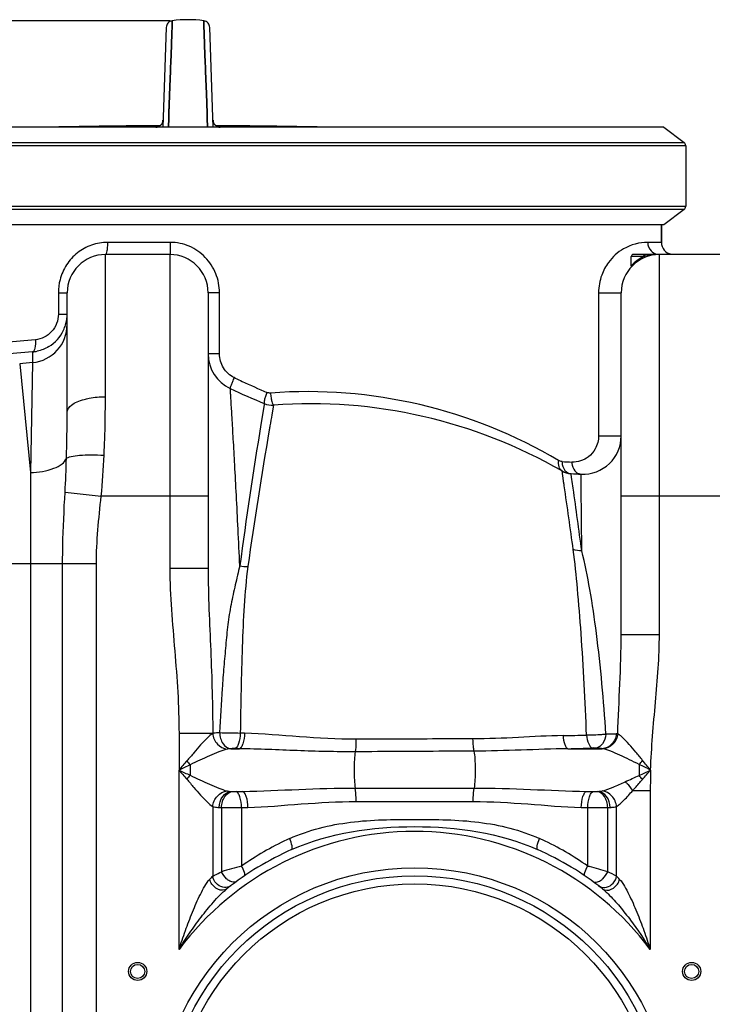
# Model space of a CAD drawing. Units: millimetres. Extents: x -2166 to 3296, y -547 to 3137.
# Drawn here: x -1199 to -855, y 2471 to 2960 of the extents above; entities that cross this region are included whole.
import ezdxf

# ---------------------------------------------------------------- set-up
doc = ezdxf.new("R2010")
doc.units = ezdxf.units.MM
doc.header["$LTSCALE"] = 46.255
doc.header["$PDMODE"] = 3
doc.header["$PDSIZE"] = 0.3125
doc.layers.get('0').update_dxf_attribs({"linetype": 'CONTINUOUS'})
doc.layers.get('Defpoints').update_dxf_attribs({"linetype": 'CONTINUOUS'})
doc.layers.add('02___PRT_ALL_AXES', color=7, linetype='CONTINUOUS')
doc.layers.add('RUNDUNGEN', color=7, linetype='CONTINUOUS')
doc.layers.add('AM_5', color=3, linetype='CONTINUOUS', lineweight=25)
doc.styles.get("Standard").update_dxf_attribs({"font": 'txt', "width": 0.7})
doc.dimstyles.new('AM_DIN$0', dxfattribs={"dimtxt": 3.5, "dimasz": 2.5, "dimexe": 1, "dimexo": 1, "dimgap": 1.5, "dimtad": 1, "dimdsep": 46, "dimtxsty": 'STANDARD', "dimcen": 0, "dimclrd": 256, "dimclre": 256, "dimclrt": 2, "dimadec": 0, "dimazin": 2, "dimtp": 0.1, "dimtm": 0.1, "dimtfac": 0.71, "dimtdec": 3, "dimtmove": 0, "dimatfit": 3, "dimfxl": 1, "dimlwd": -1, "dimlwe": -1, "dimarcsym": 0})

# ---------------------------------------------------------------- blocks, each defined once
blk = doc.blocks.new('*D5')
at = {"layer": 'AM_5', "ltscale": 10, "transparency": 16777216}
for p, q in [((-1124.08, 2959.89), (-2111.56, 2959.89)), ((-2110.56, 1310.83), (-2110.56, 2929.89)), ((-1388.29, 1280.83), (-2111.56, 1280.83))]:
    blk.add_line(p, q, dxfattribs=at)
for points in [[(-2115.56, 2929.89), (-2105.56, 2929.89), (-2110.56, 2959.89)], [(-2115.56, 1310.83), (-2105.56, 1310.83), (-2110.56, 1280.83)]]:
    blk.add_solid(points, dxfattribs=at)
at = {"layer": 'Defpoints', "color": 0, "ltscale": 10, "transparency": 16777216}
for p in [(-2110.56, 2959.89), (-1123.08, 2959.89), (-1387.29, 1280.83)]:
    blk.add_point(p, dxfattribs=at)
at = {"layer": 'AM_5', "color": 2, "ltscale": 10, "transparency": 16777216, "insert": (-2143.06, 2027.15), "char_height": 35, "attachment_point": 5, "rotation": 90}
blk.add_mtext('1700', dxfattribs=at)

msp = doc.modelspace()

# ---------------------------------------------------------------- linework, layer by layer
at = {"color": 7, "linetype": 'Continuous'}
for p, q in [((-1123.168, 2957.613), (-1123.084, 2959.891)), ((-1123.084, 2959.891), (-1123.167, 2957.619)), ((-1107.418, 2957.927), (-1107.49, 2959.891)), ((-1107.49, 2959.891), (-1107.418, 2957.927)), ((-1126.111, 2956.543), (-1127.842, 2906.973)), ((-1123.712, 2942.787), (-1123.316, 2953.558)), ((-1123.316, 2953.555), (-1123.712, 2942.786)), ((-1123.316, 2953.558), (-1123.184, 2957.164)), ((-1123.184, 2957.161), (-1123.316, 2953.555)), ((-1123.167, 2957.619), (-1123.184, 2957.161)), ((-1123.184, 2957.164), (-1123.168, 2957.613)), ((-1107.399, 2957.404), (-1107.418, 2957.927)), ((-1107.418, 2957.927), (-1107.399, 2957.405)), ((-1107.399, 2957.405), (-1107.258, 2953.56)), ((-1107.258, 2953.559), (-1107.399, 2957.404)), ((-1107.258, 2953.56), (-1106.862, 2942.788)), ((-1106.863, 2942.788), (-1107.258, 2953.559)), ((-1102.732, 2906.973), (-1104.463, 2956.543)), ((-1123.867, 2938.563), (-1123.856, 2938.861)), ((-1123.856, 2938.852), (-1123.867, 2938.555)), ((-1123.856, 2938.861), (-1123.849, 2939.05)), ((-1123.85, 2939.026), (-1123.856, 2938.852)), ((-1123.822, 2939.793), (-1123.85, 2939.026)), ((-1123.849, 2939.05), (-1123.845, 2939.154)), ((-1123.845, 2939.154), (-1123.822, 2939.784)), ((-1123.822, 2939.784), (-1123.715, 2942.707)), ((-1123.715, 2942.707), (-1123.822, 2939.793)), ((-1123.715, 2942.707), (-1123.712, 2942.787)), ((-1123.712, 2942.786), (-1123.715, 2942.707)), ((-1106.86, 2942.708), (-1106.863, 2942.788)), ((-1106.862, 2942.788), (-1106.86, 2942.708)), ((-1106.752, 2939.779), (-1106.86, 2942.708)), ((-1106.86, 2942.708), (-1106.752, 2939.781)), ((-1106.752, 2939.781), (-1106.731, 2939.204)), ((-1106.732, 2939.227), (-1106.752, 2939.779)), ((-1106.725, 2939.055), (-1106.732, 2939.227)), ((-1106.731, 2939.204), (-1106.725, 2939.054)), ((-1106.708, 2938.567), (-1106.725, 2939.055)), ((-1106.725, 2939.054), (-1106.708, 2938.566)), ((-1124.001, 2934.9), (-1124.283, 2927.239)), ((-1124.282, 2927.24), (-1124.001, 2934.899)), ((-1124.001, 2934.899), (-1123.92, 2937.106)), ((-1123.92, 2937.101), (-1124.001, 2934.9)), ((-1123.92, 2937.106), (-1123.898, 2937.699)), ((-1123.899, 2937.693), (-1123.92, 2937.101)), ((-1123.874, 2938.375), (-1123.899, 2937.693)), ((-1123.898, 2937.699), (-1123.873, 2938.383)), ((-1123.867, 2938.555), (-1123.874, 2938.375)), ((-1123.873, 2938.383), (-1123.867, 2938.563)), ((-1106.701, 2938.387), (-1106.708, 2938.567)), ((-1106.708, 2938.566), (-1106.701, 2938.386)), ((-1106.676, 2937.704), (-1106.701, 2938.387)), ((-1106.701, 2938.386), (-1106.676, 2937.703)), ((-1106.654, 2937.109), (-1106.676, 2937.704)), ((-1106.676, 2937.703), (-1106.654, 2937.108)), ((-1106.573, 2934.901), (-1106.654, 2937.109)), ((-1106.654, 2937.108), (-1106.573, 2934.901)), ((-1106.292, 2927.242), (-1106.573, 2934.901)), ((-1106.573, 2934.901), (-1106.292, 2927.24)), ((-1124.283, 2927.239), (-1124.772, 2913.892)), ((-1124.771, 2913.937), (-1124.282, 2927.24)), ((-1106.165, 2923.789), (-1106.292, 2927.242)), ((-1106.292, 2927.24), (-1106.165, 2923.788)), ((-1105.805, 2913.959), (-1106.165, 2923.789)), ((-1106.165, 2923.788), (-1105.804, 2913.961)), ((-1125.013, 2907.348), (-1124.874, 2911.136)), ((-1124.873, 2911.134), (-1125.012, 2907.347)), ((-1124.874, 2911.136), (-1124.784, 2913.584)), ((-1124.783, 2913.581), (-1124.873, 2911.134)), ((-1124.784, 2913.584), (-1124.771, 2913.937)), ((-1124.772, 2913.892), (-1124.783, 2913.581)), ((-1105.791, 2913.584), (-1105.805, 2913.959)), ((-1105.804, 2913.961), (-1105.791, 2913.585)), ((-1105.791, 2913.585), (-1105.701, 2911.137)), ((-1105.701, 2911.136), (-1105.791, 2913.584)), ((-1105.701, 2911.137), (-1105.562, 2907.348)), ((-1105.562, 2907.348), (-1105.701, 2911.136)), ((-879.05, 2906.973), (-1348.165, 2906.973)), ((-1125.022, 2907.079), (-1125.013, 2907.348)), ((-1125.012, 2907.347), (-1125.022, 2907.078)), ((-1105.552, 2907.079), (-1105.562, 2907.348)), ((-1105.562, 2907.348), (-1105.552, 2907.079)), ((-879.05, 2906.973), (-869.05, 2899.438)), ((-868.231, 2897.796), (-868.231, 2867.796)), ((-869.05, 2866.153), (-879.05, 2858.618)), ((-879.05, 2858.618), (-1348.165, 2858.618)), ((-880.287, 2858.618), (-880.287, 2849.828)), ((-1124.287, 2843.828), (-1156.287, 2843.828)), ((-849.287, 2843.828), (-881.287, 2843.828)), ((-1175.287, 2765.358), (-1175.287, 2824.834)), ((-1105.287, 2824.828), (-1105.287, 2687.929)), ((-900.287, 2655.182), (-900.287, 2824.828)), ((-925.189, 2734.988), (-920.106, 2734.74))]:
    msp.add_line(p, q, dxfattribs=at)
at = {"color": 9, "linetype": 'Continuous'}
for p, q in [((-1131.2, 2907.081), (-1131.204, 2906.976)), ((-1099.371, 2906.975), (-1099.374, 2907.081)), ((-868.231, 2897.796), (-1353.925, 2897.796)), ((-1353.134, 2899.438), (-869.05, 2899.438)), ((-1353.925, 2867.796), (-868.231, 2867.796)), ((-869.05, 2866.153), (-1353.134, 2866.153)), ((-1124.063, 2849.828), (-1155.266, 2849.828)), ((-880.287, 2849.828), (-887.113, 2849.828)), ((-1156.287, 2773.17), (-1156.287, 2843.828)), ((-1124.287, 2843.828), (-1124.287, 2687.929)), ((-881.287, 2655.183), (-881.287, 2843.828)), ((-1179.644, 2824.828), (-1179.644, 2814.261)), ((-1179.644, 2824.828), (-1175.287, 2824.828)), ((-1099.685, 2824.828), (-1105.287, 2824.828)), ((-1099.685, 2794.457), (-1099.685, 2824.828)), ((-911.49, 2824.828), (-911.49, 2753.723)), ((-911.49, 2824.828), (-900.287, 2824.828)), ((-1179.644, 2814.261), (-1175.287, 2814.261)), ((-1192.949, 2801.271), (-1257, 2795.495)), ((-1191.069, 2801.441), (-1192.949, 2801.271)), ((-1192.411, 2795.474), (-1259.966, 2789.533)), ((-1192.411, 2795.474), (-1192.411, 2790.137)), ((-1099.685, 2794.457), (-1105.287, 2794.457)), ((-1198.834, 2789.495), (-1193.421, 2735.54)), ((-1192.411, 2790.137), (-1193.421, 2735.54)), ((-1091.849, 2782.429), (-1092.356, 2782.67)), ((-1077.514, 2769.177), (-1079.119, 2759.379)), ((-1077.411, 2769.782), (-1077.514, 2769.177)), ((-1072.827, 2769.037), (-1073.66, 2764.264)), ((-911.49, 2753.723), (-900.287, 2753.723)), ((-1193.421, 2735.54), (-1193.421, 2690.127)), ((-928.89, 2731.372), (-929.641, 2736.309)), ((-925.138, 2734.638), (-925.189, 2734.988)), ((-924.762, 2732.135), (-925.138, 2734.638)), ((-920.094, 2733.158), (-920.106, 2734.74)), ((-920.06, 2728.427), (-920.094, 2733.158)), ((-919.852, 2696.637), (-920.06, 2728.427)), ((-1176.327, 2725.791), (-1158.368, 2723.828)), ((-1105.287, 2723.828), (-1158.368, 2723.828)), ((-830.287, 2723.828), (-900.287, 2723.828)), ((-1160.755, 2690.127), (-1252.609, 2690.127)), ((-1193.421, 2690.127), (-1193.427, 1901.86)), ((-1177.521, 1561.153), (-1177.521, 2690.127)), ((-1160.755, 1561.153), (-1160.755, 2690.127)), ((-1105.287, 2687.929), (-1124.287, 2687.929)), ((-900.287, 2655.183), (-891.843, 2655.183)), ((-891.843, 2655.183), (-881.287, 2655.183)), ((-1119.754, 2606.016), (-1119.753, 2587.796)), ((-1102.956, 2606.016), (-1119.754, 2606.016)), ((-1094.084, 2598.396), (-1089.761, 2598.396)), ((-926.674, 2598.396), (-909.689, 2598.396)), ((-1119.753, 2498.673), (-1119.753, 2587.796)), ((-1114.224, 2590.412), (-1114.224, 2585.179)), ((-1094.092, 2577.195), (-1088.143, 2577.195)), ((-1032.277, 2578.867), (-973.297, 2578.867)), ((-917.431, 2577.195), (-911.482, 2577.195)), ((-894.522, 2577.606), (-885.821, 2577.605)), ((-885.821, 2577.605), (-885.821, 2498.673)), ((-1031.853, 2572.154), (-973.722, 2572.154)), ((-1103.02, 2569.633), (-1103.018, 2535.074)), ((-1098.645, 2569.169), (-1098.646, 2537.312)), ((-1088.704, 2569.132), (-1085.521, 2569.225)), ((-1088.704, 2569.132), (-1088.704, 2540.12)), ((-920.053, 2569.225), (-916.87, 2569.132)), ((-916.87, 2540.12), (-916.87, 2569.132)), ((-906.934, 2537.315), (-906.929, 2569.169)), ((-902.554, 2535.072), (-902.554, 2569.633))]:
    msp.add_line(p, q, dxfattribs=at)
at = {"color": 7, "linetype": 'Continuous'}
for points in [[(-1123.084, 2959.891), (-1123.202, 2959.873), (-1123.767, 2959.727), (-1124.304, 2959.487), (-1124.796, 2959.159), (-1125.228, 2958.749), (-1125.587, 2958.269), (-1125.859, 2957.731), (-1126.036, 2957.151), (-1126.111, 2956.545)], [(-1104.463, 2956.545), (-1104.538, 2957.151), (-1104.715, 2957.731), (-1104.987, 2958.269), (-1105.346, 2958.749), (-1105.778, 2959.159), (-1106.27, 2959.487), (-1106.807, 2959.727), (-1107.372, 2959.873), (-1107.49, 2959.891)], [(-1127.721, 2910.458), (-1127.751, 2910.103), (-1127.835, 2909.688), (-1127.962, 2909.299), (-1128.128, 2908.938), (-1128.327, 2908.609), (-1128.553, 2908.314)], [(-1102.137, 2908.457), (-1102.317, 2908.715), (-1102.476, 2908.995), (-1102.611, 2909.296), (-1102.719, 2909.616), (-1102.799, 2909.954), (-1102.845, 2910.308), (-1102.854, 2910.458)], [(-1128.553, 2908.314), (-1128.799, 2908.054), (-1129.059, 2907.828), (-1129.329, 2907.637), (-1129.599, 2907.48)], [(-1101.008, 2907.498), (-1101.252, 2907.641), (-1101.493, 2907.811), (-1101.722, 2908.004), (-1101.938, 2908.22), (-1102.137, 2908.457)], [(-1100.003, 2907.15), (-1100.141, 2907.177), (-1100.325, 2907.223), (-1100.537, 2907.291), (-1100.767, 2907.381), (-1101.008, 2907.498)], [(-1099.908, 2907.134), (-1099.87, 2907.131), (-1099.868, 2907.131), (-1099.909, 2907.136), (-1100.003, 2907.15)]]:
    msp.add_lwpolyline(points, dxfattribs=at)
at = {"color": 6, "linetype": 'Continuous'}
msp.add_lwpolyline([(-1129.599, 2907.48), (-1129.865, 2907.357), (-1130.112, 2907.265), (-1130.325, 2907.203), (-1130.498, 2907.164), (-1130.618, 2907.142), (-1130.689, 2907.133), (-1130.71, 2907.13), (-1130.709, 2907.13)], dxfattribs=at)
at = {"color": 9, "linetype": 'Continuous'}
for radius in [128, 120]:
    msp.add_circle((-1002.787, 2411.296), radius, dxfattribs=at)
at = {"color": 7, "linetype": 'Continuous'}
for centre, radius in [((-1002.787, 2411.296), 124), ((-1140.287, 2487.796), 4.5), ((-1140.287, 2487.796), 3.5), ((-865.287, 2487.796), 4.5), ((-865.287, 2487.796), 3.5)]:
    msp.add_circle(centre, radius, dxfattribs=at)
for centre, radius, start, end in [((-1115.287, 2902.417), 58.001, 82.27457, 97.72543), ((-1116.392, -44.936), 2952.742, 90.249659, 91.286717), ((-1114.182, -44.936), 2952.742, 88.713283, 89.750362), ((-874.287, 2849.828), 6, 180, 258.75), ((-1156.287, 2824.828), 19, 90, 180), ((-1124.287, 2824.828), 19, 0, 90), ((-881.287, 2824.828), 19, 90, 180), ((-1194.288, 2814.263), 19, 343.28432, 351.6428), ((-1194.29, 2814.269), 19.003, 351.6253, 359.97929), ((-1194.151, 2814.233), 18.861, 334.82835, 343.25214), ((-1194.107, 2814.208), 18.81, 300.93294, 334.83903), ((-1194.131, 2814.259), 18.865, 275.23241, 282.25952), ((-1086.287, 2794.457), 19, 180, 245.05476), ((-900.287, 3194.313), 460, 245.0537, 247.35305), ((-1073.56, 2779.011), 10, 247.35304, 274.20789), ((-1054.483, 2519.711), 250, 60.04196, 94.20789), ((-919.287, 2753.723), 19, 267.53071, 360), ((-924.648, 2744.973), 10, 240.04196, 266.8968), ((-900.287, 3194.313), 460, 266.8968, 267.53071), ((-1085.707, 2709.911), 21.103, 259.37868, 270.22536), ((-1002.787, 2411.296), 150, 114.01894, 128.43157), ((-1002.787, 2411.296), 150, 51.56843, 65.98106)]:
    msp.add_arc(centre, radius, start, end, dxfattribs=at)
at = {"color": 9, "linetype": 'Continuous'}
for centre, radius, start, end in [((-1131.217, 2910.581), 3.498, 314.12711, 357.98549), ((-1099.357, 2910.581), 3.498, 182.01451, 225.87016), ((-1131.22, 2910.565), 3.484, 270.32884, 279.05813), ((-1131.237, 2910.6), 3.526, 303.23581, 314.14945), ((-1099.337, 2910.6), 3.526, 225.84788, 236.76085), ((-1099.354, 2910.566), 3.484, 260.82779, 269.67049), ((-1154.005, 2824.823), 25.639, 165.42718, 179.98869), ((-1194.271, 2809.029), 18.984, 275.62379, 359.96683), ((-515.287, -4024.28), 6847.976, 95.6746456, 95.7286558), ((-904.206, 3177.122), 437.027, 244.57278, 245.06927), ((-903.667, 3178.248), 438.276, 245.06754, 246.83149), ((-1056.094, 2531.026), 244.675, 59.34479, 94.27033), ((-1932.224, 2765.115), 756.937, 358.291716, 0.018369), ((708.488, 2452.463), 1809.219, 170.076085, 170.254773), ((1630.443, 2319.415), 2745.049, 170.777126, 172.257776), ((1380.707, 2336.369), 2491.387, 170.284517, 171.867421), ((-1636.993, 2767.198), 480.586, 354.82234, 357.25099), ((-1854.587, 2762.675), 679.262, 356.887274, 358.302167), ((-905.639, 3172.03), 431.716, 266.81769, 267.46777), ((-3393.715, 2365.503), 2491.834, 7.650423, 8.387196), ((-2206.054, 2542.182), 1295.296, 8.239494, 8.432734), ((-3301.652, 2385.848), 2401.99, 7.43423, 8.184843), ((-1028.916, 6296.859), 3691.17, 268.903073, 269.062188), ((-960.622, 4567.653), 1962.981, 270.919035, 271.260276), ((-971.287, 4364.936), 1767.103, 271.44666, 271.838396), ((83.297, 1570.408), 1575.566, 139.561068, 139.779698), ((-1076.986, 2623.094), 49.546, 218.31096, 221.27154), ((-924.671, 2621.228), 45.269, 317.39905, 320.77386), ((-136.236, 516.392), 2293.037, 115.245859, 115.398702), ((-185.764, 4554.527), 2177.239, 244.597233, 244.758205), ((130.758, 3645.475), 1637.823, 220.224457, 220.434777), ((-580.519, 2577.412), 305.302, 178.0507, 179.96364), ((-1077.032, 2552.549), 49.477, 138.73863, 141.70192), ((-928.745, 2552.791), 49.455, 37.85349, 40.87474), ((-1089.581, 2626.956), 49.965, 264.81926, 265.59167), ((-915.992, 2626.937), 49.946, 274.40818, 275.18088), ((-1092.122, 2715.319), 146.295, 266.99017, 267.44433), ((-1091.928, 3041.802), 472.681, 269.1858, 270.3908), ((-913.483, 2715.945), 146.922, 272.55687, 273.00882), ((-1002.787, 2411.296), 146, 36.76092, 143.23908), ((-1001.836, 2415.921), 151.563, 115.12224, 124.97003), ((-1002.321, 2416.873), 150.496, 114.52793, 115.10909), ((-1003.245, 2416.891), 150.476, 64.89108, 65.47241), ((-1003.597, 2416.164), 151.283, 55.02084, 64.88677), ((-933.58, 1971.866), 589.047, 105.268775, 106.273626), ((-1074.395, 1963.35), 597.894, 73.734761, 74.631767), ((-1008.948, 2441.913), 132.394, 135.2781, 136.23052), ((-1029.184, 2293.097), 273.106, 62.37609, 63.4085), ((-994.461, 2444.013), 129.378, 43.76172, 44.73481)]:
    msp.add_arc(centre, radius, start, end, dxfattribs=at)
for points, knots in [([(-1130.64, 2907.141), (-1130.721, 2907.137), (-1130.856, 2907.128), (-1131.043, 2907.118), (-1131.129, 2907.097), (-1131.199, 2907.094), (-1131.2, 2907.081)], [0, 0, 0, 0, 0.4289496, 0.7409349, 0.9310554, 1, 1, 1, 1]), ([(-1099.374, 2907.081), (-1099.375, 2907.094), (-1099.445, 2907.097), (-1099.53, 2907.118), (-1099.717, 2907.128), (-1099.852, 2907.137), (-1099.932, 2907.141)], [0, 0, 0, 0, 0.0689599, 0.2590695, 0.5710458, 1, 1, 1, 1]), ([(-1155.266, 2849.828), (-1157.934, 2849.828), (-1163.309, 2848.913), (-1170.441, 2844.963), (-1175.937, 2838.908), (-1178.139, 2833.886), (-1178.819, 2831.274)], [0, 0, 0, 0, 0.2491982, 0.4979897, 0.7479802, 1, 1, 1, 1]), ([(-1155.266, 2849.828), (-1155.266, 2849.064), (-1155.306, 2847.663), (-1155.518, 2845.738), (-1155.745, 2844.599), (-1156.087, 2843.828), (-1156.287, 2843.828)], [0, 0, 0, 0, 0.3701193, 0.6867027, 0.9029794, 1, 1, 1, 1]), ([(-1124.063, 2849.828), (-1124.063, 2849.064), (-1124.075, 2847.654), (-1124.106, 2845.976), (-1124.161, 2844.915), (-1124.182, 2844.328), (-1124.246, 2844.063), (-1124.246, 2843.828), (-1124.287, 2843.828)], [0, 0, 0, 0, 0.3813542, 0.7057509, 0.8299158, 0.9221365, 0.9793136, 1, 1, 1, 1]), ([(-1099.685, 2824.828), (-1099.684, 2828.041), (-1100.92, 2834.531), (-1106.255, 2842.834), (-1114.358, 2848.489), (-1120.853, 2849.828), (-1124.063, 2849.828)], [0, 0, 0, 0, 0.250146, 0.5001319, 0.7500841, 1, 1, 1, 1]), ([(-887.113, 2849.828), (-891.236, 2849.828), (-898.878, 2847.772), (-906.382, 2840.961), (-910.539, 2833.196), (-911.49, 2827.803), (-911.49, 2824.828)], [0, 0, 0, 0, 0.3213151, 0.5838898, 0.7681949, 1, 1, 1, 1]), ([(-1179.644, 2814.261), (-1179.644, 2811.141), (-1181.955, 2804.75), (-1188.06, 2801.711), (-1191.069, 2801.441)], [0, 0, 0, 0, 0.508149, 1, 1, 1, 1]), ([(-1191.068, 2801.441), (-1190.961, 2800.079), (-1191, 2798.195), (-1191.568, 2796.176), (-1192.129, 2795.53), (-1192.411, 2795.474)], [0, 0, 0, 0, 0.6440435, 0.8644252, 1, 1, 1, 1]), ([(-1092.356, 2782.67), (-1094.527, 2783.704), (-1098.331, 2787.132), (-1099.686, 2792.046), (-1099.685, 2794.457)], [0, 0, 0, 0, 0.4993473, 1, 1, 1, 1]), ([(-1092.356, 2782.67), (-1092.665, 2781.999), (-1093.217, 2780.745), (-1093.867, 2779.118), (-1094.246, 2777.976), (-1094.349, 2777.46), (-1094.345, 2777.252), (-1094.3, 2777.231)], [0, 0, 0, 0, 0.3808025, 0.7019724, 0.9162671, 0.9743547, 1, 1, 1, 1]), ([(-1166.843, 2771.853), (-1166.04, 2772.073), (-1162.576, 2772.87), (-1159.006, 2773.17), (-1156.287, 2773.17)], [0, 0, 0, 0, 0.2343848, 1, 1, 1, 1]), ([(-1156.96, 2744.149), (-1156.84, 2746.63), (-1156.441, 2756.299), (-1156.287, 2765.977), (-1156.287, 2773.17)], [0, 0, 0, 0, 0.2567139, 1, 1, 1, 1]), ([(-1089.583, 2689.218), (-1089.86, 2695.304), (-1090.409, 2706.992), (-1091.244, 2723.692), (-1092.036, 2738.632), (-1092.754, 2751.496), (-1093.296, 2760.777), (-1093.664, 2766.923), (-1093.884, 2770.482), (-1094.049, 2773.292), (-1094.181, 2775.144), (-1094.227, 2776.238), (-1094.299, 2776.776), (-1094.245, 2777.103), (-1094.301, 2777.23)], [0, 0, 0, 0, 0.2073561, 0.3982503, 0.5691405, 0.7165739, 0.8368092, 0.8855656, 0.9261509, 0.9581878, 0.9813208, 0.9894635, 0.9953012, 1, 1, 1, 1]), ([(-1076.101, 2775.319), (-1076.374, 2774.647), (-1076.838, 2773.416), (-1077.355, 2771.673), (-1077.567, 2770.631), (-1077.577, 2769.851), (-1077.411, 2769.782)], [0, 0, 0, 0, 0.3759776, 0.6925595, 0.9063805, 1, 1, 1, 1]), ([(-1074.313, 2775.021), (-1074.258, 2774.251), (-1074.116, 2772.839), (-1073.757, 2770.913), (-1073.441, 2769.774), (-1073.031, 2769.022), (-1072.827, 2769.037)], [0, 0, 0, 0, 0.3688571, 0.6853917, 0.9021725, 1, 1, 1, 1]), ([(-1175.287, 2765.357), (-1175.287, 2766.795), (-1173.446, 2769.051), (-1170.222, 2770.76), (-1168.043, 2771.523), (-1166.843, 2771.853)], [0, 0, 0, 0, 0.3868447, 0.6649851, 1, 1, 1, 1]), ([(-911.49, 2753.723), (-911.493, 2751.486), (-912.528, 2747.466), (-916.152, 2743.259), (-920.319, 2741.059), (-923.279, 2740.671), (-924.713, 2740.735)], [0, 0, 0, 0, 0.3263133, 0.5747278, 0.7905217, 1, 1, 1, 1]), ([(-1175.624, 2742.55), (-1175.374, 2742.769), (-1174.615, 2743.132), (-1172.455, 2743.739), (-1168.643, 2744.185), (-1163.169, 2744.385), (-1159.112, 2744.269), (-1156.96, 2744.149)], [0, 0, 0, 0, 0.0527137, 0.130409, 0.3567631, 0.6579908, 1, 1, 1, 1]), ([(-1193.421, 2735.54), (-1189.501, 2735.621), (-1183.945, 2736.434), (-1177.998, 2739.411), (-1176.072, 2741.481), (-1175.624, 2742.55)], [0, 0, 0, 0, 0.5931509, 0.824663, 1, 1, 1, 1]), ([(-931.342, 2741.508), (-931.568, 2740.493), (-931.632, 2738.474), (-930.402, 2736.748), (-929.641, 2736.309)], [0, 0, 0, 0, 0.5419541, 1, 1, 1, 1]), ([(-929.605, 2740.979), (-929.615, 2740.476), (-929.472, 2738.605), (-928.536, 2736.726), (-927.455, 2735.873)], [0, 0, 0, 0, 0.2677127, 1, 1, 1, 1]), ([(-924.714, 2740.735), (-924.721, 2740.228), (-924.56, 2738.336), (-923.567, 2736.453), (-922.454, 2735.611)], [0, 0, 0, 0, 0.2662466, 1, 1, 1, 1]), ([(-928.531, 2728.966), (-928.563, 2729.181), (-928.682, 2729.983), (-928.802, 2730.785), (-928.89, 2731.372)], [0, 0, 0, 0, 0.2680348, 1, 1, 1, 1]), ([(-1177.521, 2690.127), (-1177.52, 2693.114), (-1177.404, 2705.011), (-1176.813, 2716.896), (-1176.327, 2725.791)], [0, 0, 0, 0, 0.2511312, 1, 1, 1, 1]), ([(-917.448, 2605.147), (-918.158, 2621.999), (-919.35, 2646.26), (-921.788, 2676.948), (-923.225, 2690.794), (-924.062, 2697.237)], [0, 0, 0, 0, 0.5479157, 0.7889294, 1, 1, 1, 1]), ([(-907.815, 2605.575), (-908.984, 2622.31), (-911.057, 2646.377), (-915.483, 2676.712), (-918.248, 2690.323), (-919.853, 2696.637)], [0, 0, 0, 0, 0.5473529, 0.7874689, 1, 1, 1, 1]), ([(-1124.287, 2687.929), (-1124.287, 2674.256), (-1121.734, 2646.988), (-1119.758, 2619.689), (-1119.754, 2606.016)], [0, 0, 0, 0, 0.4999966, 1, 1, 1, 1]), ([(-1105.287, 2687.929), (-1105.287, 2674.34), (-1103.891, 2647.029), (-1103.021, 2619.704), (-1103.019, 2605.959)], [0, 0, 0, 0, 0.4971589, 1, 1, 1, 1]), ([(-1089.583, 2689.218), (-1090.363, 2686.075), (-1091.833, 2679.701), (-1094.011, 2670.016), (-1095.668, 2659.968), (-1096.537, 2649.586), (-1097.579, 2639.004), (-1098.619, 2624.576), (-1099.227, 2613.673), (-1099.579, 2606.365)], [0, 0, 0, 0, 0.1161635, 0.234682, 0.3560726, 0.4810898, 0.6082947, 0.7375298, 1, 1, 1, 1]), ([(-1085.625, 2688.811), (-1086.403, 2682.367), (-1087.609, 2669.098), (-1088.737, 2641.536), (-1089.148, 2620.449), (-1089.33, 2606.184)], [0, 0, 0, 0, 0.2353443, 0.4827504, 1, 1, 1, 1]), ([(-901.994, 2605.722), (-901.689, 2614.007), (-900.891, 2630.483), (-900.287, 2646.975), (-900.287, 2655.182)], [0, 0, 0, 0, 0.5025392, 1, 1, 1, 1]), ([(-885.644, 2587.797), (-885.265, 2599.046), (-883.206, 2621.465), (-881.287, 2643.929), (-881.287, 2655.183)], [0, 0, 0, 0, 0.500046, 1, 1, 1, 1]), ([(-1099.579, 2606.365), (-1099.909, 2606.35), (-1101.062, 2606.283), (-1102.218, 2606.158), (-1103.019, 2605.959)], [0, 0, 0, 0, 0.2857208, 1, 1, 1, 1]), ([(-1099.578, 2606.365), (-1099.555, 2605.373), (-1099.242, 2603.438), (-1097.868, 2600.281), (-1095.61, 2598.525), (-1094.093, 2598.396)], [0, 0, 0, 0, 0.2878707, 0.5585609, 1, 1, 1, 1]), ([(-1089.329, 2606.184), (-1089.39, 2604.408), (-1089.706, 2601.958), (-1090.749, 2599.381), (-1091.52, 2598.552), (-1091.908, 2598.454)], [0, 0, 0, 0, 0.6331263, 0.857264, 1, 1, 1, 1]), ([(-1102.956, 2606.016), (-1103.999, 2605.371), (-1106.033, 2603.432), (-1109.197, 2600.253), (-1112.325, 2596.281), (-1114.667, 2593.694), (-1115.863, 2592.379)], [0, 0, 0, 0, 0.195537, 0.4435795, 0.7165017, 1, 1, 1, 1]), ([(-1103.022, 2605.958), (-1102.836, 2604.052), (-1101.267, 2600.38), (-1097.717, 2598.365), (-1095.928, 2598.164)], [0, 0, 0, 0, 0.5155563, 1, 1, 1, 1]), ([(-1087.248, 2606.111), (-1087.308, 2604.34), (-1087.616, 2601.898), (-1088.629, 2599.33), (-1089.38, 2598.496), (-1089.761, 2598.396)], [0, 0, 0, 0, 0.6349411, 0.8588192, 1, 1, 1, 1]), ([(-1031.929, 2603.131), (-1041.273, 2603.106), (-1059.734, 2604.098), (-1078.13, 2605.799), (-1087.248, 2606.111)], [0, 0, 0, 0, 0.5059853, 1, 1, 1, 1]), ([(-1031.929, 2603.131), (-1031.927, 2602.51), (-1031.953, 2600.42), (-1032.026, 2598.32), (-1032.251, 2596.867)], [0, 0, 0, 0, 0.2969968, 1, 1, 1, 1]), ([(-973.996, 2603.251), (-978.809, 2603.243), (-998.12, 2603.21), (-1017.43, 2603.169), (-1031.929, 2603.131)], [0, 0, 0, 0, 0.2492288, 1, 1, 1, 1]), ([(-929.136, 2604.925), (-936.53, 2604.805), (-951.47, 2603.884), (-966.427, 2603.271), (-973.996, 2603.251)], [0, 0, 0, 0, 0.4941931, 1, 1, 1, 1]), ([(-973.996, 2603.251), (-973.966, 2602.068), (-973.849, 2600.037), (-973.6, 2598.007), (-973.387, 2597.181)], [0, 0, 0, 0, 0.5812028, 1, 1, 1, 1]), ([(-929.137, 2604.925), (-929.013, 2603.405), (-928.674, 2601.33), (-927.69, 2599.152), (-927.01, 2598.484), (-926.674, 2598.397)], [0, 0, 0, 0, 0.6348211, 0.8554666, 1, 1, 1, 1]), ([(-907.815, 2605.574), (-908.545, 2605.479), (-911.745, 2605.155), (-914.969, 2605.072), (-917.447, 2605.149)], [0, 0, 0, 0, 0.2289443, 1, 1, 1, 1]), ([(-917.447, 2605.147), (-917.294, 2603.645), (-916.893, 2601.408), (-915.471, 2598.934), (-914.597, 2598.742)], [0, 0, 0, 0, 0.628021, 1, 1, 1, 1]), ([(-907.812, 2605.575), (-908.03, 2603.906), (-908.86, 2601.013), (-911.414, 2598.848), (-912.665, 2598.712)], [0, 0, 0, 0, 0.5722257, 1, 1, 1, 1]), ([(-902.677, 2605.712), (-902.881, 2603.852), (-904.39, 2600.269), (-907.966, 2598.473), (-909.689, 2598.396)], [0, 0, 0, 0, 0.5204532, 1, 1, 1, 1]), ([(-901.998, 2605.722), (-902.211, 2603.846), (-903.852, 2600.208), (-907.514, 2598.441), (-909.302, 2598.345)], [0, 0, 0, 0, 0.5132342, 1, 1, 1, 1]), ([(-902.677, 2605.712), (-903.025, 2605.698), (-904.737, 2605.64), (-906.45, 2605.6), (-907.815, 2605.575)], [0, 0, 0, 0, 0.2032193, 1, 1, 1, 1]), ([(-889.604, 2592.601), (-890.736, 2593.973), (-892.938, 2596.654), (-896.151, 2600.431), (-898.723, 2603.233), (-900.649, 2604.935), (-901.559, 2605.547), (-901.994, 2605.721)], [0, 0, 0, 0, 0.2945027, 0.5739728, 0.8212264, 0.9223915, 1, 1, 1, 1]), ([(-1095.928, 2598.164), (-1097.329, 2597.808), (-1100.245, 2596.726), (-1106.32, 2594.085), (-1111.067, 2591.99), (-1114.224, 2590.412)], [0, 0, 0, 0, 0.2179995, 0.4674815, 1, 1, 1, 1]), ([(-1094.093, 2598.396), (-1094.259, 2598.387), (-1094.874, 2598.347), (-1095.491, 2598.275), (-1095.928, 2598.164)], [0, 0, 0, 0, 0.2693099, 1, 1, 1, 1]), ([(-1091.908, 2598.454), (-1092.104, 2598.459), (-1092.83, 2598.467), (-1093.557, 2598.452), (-1094.084, 2598.396)], [0, 0, 0, 0, 0.2699362, 1, 1, 1, 1]), ([(-1032.252, 2596.866), (-1041.875, 2596.813), (-1061.052, 2597.319), (-1080.209, 2598.253), (-1089.761, 2598.396)], [0, 0, 0, 0, 0.5018186, 1, 1, 1, 1]), ([(-1032.252, 2596.866), (-1032.489, 2595.609), (-1032.747, 2592.623), (-1032.89, 2587.918), (-1032.76, 2583.183), (-1032.508, 2580.156), (-1032.277, 2578.867)], [0, 0, 0, 0, 0.2127249, 0.4966134, 0.7823107, 1, 1, 1, 1]), ([(-973.386, 2597.181), (-978.279, 2597.155), (-997.901, 2597.053), (-1017.523, 2596.949), (-1032.252, 2596.866)], [0, 0, 0, 0, 0.249362, 1, 1, 1, 1]), ([(-926.674, 2598.396), (-934.433, 2598.284), (-949.998, 2597.657), (-965.57, 2597.224), (-973.386, 2597.181)], [0, 0, 0, 0, 0.4981615, 1, 1, 1, 1]), ([(-973.386, 2597.181), (-973.121, 2595.959), (-972.85, 2592.969), (-972.681, 2588.207), (-972.804, 2583.335), (-973.058, 2580.202), (-973.297, 2578.867)], [0, 0, 0, 0, 0.2042366, 0.4881828, 0.778472, 1, 1, 1, 1]), ([(-912.665, 2598.712), (-912.811, 2598.723), (-913.454, 2598.756), (-914.099, 2598.758), (-914.597, 2598.742)], [0, 0, 0, 0, 0.2271533, 1, 1, 1, 1]), ([(-909.689, 2598.396), (-909.889, 2598.429), (-910.877, 2598.57), (-911.872, 2598.656), (-912.665, 2598.712)], [0, 0, 0, 0, 0.2035528, 1, 1, 1, 1]), ([(-891.35, 2590.586), (-894.541, 2592.13), (-899.184, 2594.431), (-905.15, 2597.05), (-907.969, 2598.107), (-909.302, 2598.345)], [0, 0, 0, 0, 0.5429748, 0.7926439, 1, 1, 1, 1]), ([(-1115.863, 2583.212), (-1114.696, 2581.882), (-1112.479, 2579.218), (-1109.169, 2575.441), (-1106.108, 2572.196), (-1104.062, 2570.277), (-1103.02, 2569.633)], [0, 0, 0, 0, 0.2834033, 0.5554472, 0.8037327, 1, 1, 1, 1]), ([(-1114.224, 2585.179), (-1111.026, 2583.684), (-1106.332, 2581.474), (-1100.24, 2578.872), (-1097.328, 2577.782), (-1095.928, 2577.427)], [0, 0, 0, 0, 0.5326193, 0.7822105, 1, 1, 1, 1]), ([(-909.646, 2577.427), (-907.799, 2577.895), (-903.981, 2579.424), (-900.242, 2581.072), (-898.251, 2581.979)], [0, 0, 0, 0, 0.465511, 1, 1, 1, 1]), ([(-894.522, 2577.606), (-895.302, 2578.834), (-896.509, 2580.351), (-897.901, 2581.674), (-898.251, 2581.979)], [0, 0, 0, 0, 0.7580448, 1, 1, 1, 1]), ([(-894.522, 2577.606), (-894.124, 2578.055), (-892.507, 2579.892), (-890.909, 2581.746), (-889.696, 2583.139)], [0, 0, 0, 0, 0.2453428, 1, 1, 1, 1]), ([(-1103.02, 2569.633), (-1102.834, 2571.539), (-1101.267, 2575.211), (-1097.717, 2577.227), (-1095.928, 2577.427)], [0, 0, 0, 0, 0.5155656, 1, 1, 1, 1]), ([(-1099.803, 2569.225), (-1099.717, 2571.144), (-1098.793, 2574.666), (-1095.635, 2577.067), (-1094.092, 2577.195)], [0, 0, 0, 0, 0.5537808, 1, 1, 1, 1]), ([(-1098.645, 2569.169), (-1098.601, 2570.16), (-1098.268, 2572.082), (-1096.97, 2575.168), (-1094.869, 2576.996), (-1093.421, 2577.139)], [0, 0, 0, 0, 0.2939682, 0.5687026, 1, 1, 1, 1]), ([(-1095.928, 2577.427), (-1095.792, 2577.393), (-1095.186, 2577.269), (-1094.568, 2577.22), (-1094.092, 2577.195)], [0, 0, 0, 0, 0.2282985, 1, 1, 1, 1]), ([(-1093.421, 2577.139), (-1093.274, 2577.127), (-1092.611, 2577.09), (-1091.947, 2577.087), (-1091.431, 2577.102)], [0, 0, 0, 0, 0.2229655, 1, 1, 1, 1]), ([(-1088.704, 2569.132), (-1088.751, 2570.96), (-1089.078, 2573.492), (-1090.19, 2576.156), (-1091.019, 2577.003), (-1091.431, 2577.102)], [0, 0, 0, 0, 0.6288263, 0.8542038, 1, 1, 1, 1]), ([(-1088.143, 2577.195), (-1078.864, 2577.34), (-1060.255, 2578.291), (-1041.628, 2578.864), (-1032.277, 2578.867)], [0, 0, 0, 0, 0.4980716, 1, 1, 1, 1]), ([(-1085.521, 2569.225), (-1085.566, 2571.051), (-1085.878, 2573.576), (-1086.943, 2576.234), (-1087.741, 2577.094), (-1088.143, 2577.194)], [0, 0, 0, 0, 0.6316576, 0.8566987, 1, 1, 1, 1]), ([(-1031.853, 2572.154), (-1031.853, 2572.811), (-1031.892, 2575.052), (-1031.997, 2577.305), (-1032.277, 2578.867)], [0, 0, 0, 0, 0.2927386, 1, 1, 1, 1]), ([(-973.722, 2572.154), (-973.722, 2572.811), (-973.682, 2575.052), (-973.577, 2577.305), (-973.297, 2578.867)], [0, 0, 0, 0, 0.2927384, 1, 1, 1, 1]), ([(-973.297, 2578.867), (-963.946, 2578.864), (-945.319, 2578.291), (-926.71, 2577.34), (-917.431, 2577.195)], [0, 0, 0, 0, 0.5019284, 1, 1, 1, 1]), ([(-920.053, 2569.225), (-920.009, 2571.051), (-919.696, 2573.577), (-918.632, 2576.235), (-917.833, 2577.094), (-917.431, 2577.195)], [0, 0, 0, 0, 0.631651, 0.8566923, 1, 1, 1, 1]), ([(-916.87, 2569.132), (-916.823, 2570.96), (-916.496, 2573.492), (-915.385, 2576.156), (-914.555, 2577.003), (-914.143, 2577.102)], [0, 0, 0, 0, 0.6288262, 0.8542037, 1, 1, 1, 1]), ([(-914.143, 2577.102), (-913.627, 2577.087), (-912.963, 2577.09), (-912.3, 2577.127), (-912.153, 2577.139)], [0, 0, 0, 0, 0.7773641, 1, 1, 1, 1]), ([(-906.929, 2569.169), (-906.974, 2570.16), (-907.306, 2572.082), (-908.604, 2575.168), (-910.705, 2576.996), (-912.153, 2577.139)], [0, 0, 0, 0, 0.2939679, 0.5687023, 1, 1, 1, 1]), ([(-911.482, 2577.195), (-911.316, 2577.204), (-910.7, 2577.244), (-910.083, 2577.317), (-909.646, 2577.427)], [0, 0, 0, 0, 0.2694429, 1, 1, 1, 1]), ([(-905.771, 2569.225), (-905.857, 2571.144), (-906.781, 2574.666), (-909.94, 2577.067), (-911.482, 2577.195)], [0, 0, 0, 0, 0.5537802, 1, 1, 1, 1]), ([(-902.553, 2569.633), (-902.739, 2571.539), (-904.307, 2575.211), (-907.857, 2577.227), (-909.646, 2577.427)], [0, 0, 0, 0, 0.5155627, 1, 1, 1, 1]), ([(-902.554, 2569.633), (-901.92, 2570.026), (-900.629, 2571.099), (-897.936, 2573.749), (-895.913, 2576.015), (-894.522, 2577.606)], [0, 0, 0, 0, 0.1973984, 0.4411328, 1, 1, 1, 1]), ([(-1085.521, 2569.225), (-1076.679, 2569.476), (-1058.829, 2571.132), (-1040.925, 2572.149), (-1031.853, 2572.154)], [0, 0, 0, 0, 0.4936709, 1, 1, 1, 1]), ([(-973.722, 2572.154), (-964.65, 2572.149), (-946.745, 2571.132), (-928.895, 2569.476), (-920.053, 2569.225)], [0, 0, 0, 0, 0.5063292, 1, 1, 1, 1]), ([(-1103.02, 2569.633), (-1102.794, 2569.576), (-1101.734, 2569.357), (-1100.651, 2569.27), (-1099.803, 2569.225)], [0, 0, 0, 0, 0.2152604, 1, 1, 1, 1]), ([(-916.87, 2569.132), (-916.011, 2569.127), (-912.697, 2569.117), (-909.383, 2569.131), (-906.929, 2569.169)], [0, 0, 0, 0, 0.2591703, 1, 1, 1, 1]), ([(-905.771, 2569.225), (-905.464, 2569.242), (-904.385, 2569.313), (-903.304, 2569.443), (-902.554, 2569.633)], [0, 0, 0, 0, 0.2843977, 1, 1, 1, 1]), ([(-1064.797, 2553.788), (-1055.312, 2558.116), (-1034.443, 2563.087), (-1002.784, 2563.403), (-971.128, 2563.087), (-950.261, 2558.115), (-940.777, 2553.788)], [0, 0, 0, 0, 0.2478256, 0.5000244, 0.7522128, 1, 1, 1, 1]), ([(-1063.843, 2548.307), (-1044.932, 2556.734), (-1002.786, 2562.658), (-960.641, 2556.734), (-941.731, 2548.307)], [0, 0, 0, 0, 0.5000161, 1, 1, 1, 1]), ([(-1063.843, 2548.307), (-1063.65, 2548.393), (-1063.47, 2549.121), (-1063.746, 2550.923), (-1064.299, 2552.597), (-1064.797, 2553.788)], [0, 0, 0, 0, 0.1105918, 0.3241143, 1, 1, 1, 1]), ([(-941.731, 2548.307), (-941.924, 2548.393), (-942.104, 2549.121), (-941.828, 2550.923), (-941.275, 2552.597), (-940.777, 2553.788)], [0, 0, 0, 0, 0.1105921, 0.3241143, 1, 1, 1, 1]), ([(-1087.382, 2535.165), (-1087.194, 2535.293), (-1087.006, 2535.965), (-1087.392, 2537.687), (-1088.098, 2539.113), (-1088.704, 2540.12)], [0, 0, 0, 0, 0.1277174, 0.3404108, 1, 1, 1, 1]), ([(-918.192, 2535.165), (-918.38, 2535.293), (-918.568, 2535.965), (-918.182, 2537.687), (-917.476, 2539.113), (-916.87, 2540.12)], [0, 0, 0, 0, 0.1277203, 0.3404147, 1, 1, 1, 1]), ([(-1119.753, 2498.673), (-1118.758, 2501.812), (-1116.663, 2508.041), (-1113.752, 2515.704), (-1111.209, 2521.683), (-1109.202, 2526.009), (-1107.083, 2529.992), (-1105.509, 2532.499), (-1104.553, 2533.498)], [0, 0, 0, 0, 0.2589211, 0.5167, 0.6443287, 0.7699767, 0.8912739, 1, 1, 1, 1]), ([(-1097.029, 2528.264), (-1098.463, 2527.796), (-1102.089, 2528.922), (-1104.069, 2531.802), (-1104.554, 2533.498)], [0, 0, 0, 0, 0.4609124, 1, 1, 1, 1]), ([(-1098.026, 2529.589), (-1099.262, 2529.892), (-1101.576, 2531.358), (-1102.801, 2533.791), (-1103.021, 2535.072)], [0, 0, 0, 0, 0.4946686, 1, 1, 1, 1]), ([(-1103.018, 2535.074), (-1102.714, 2535.233), (-1101.261, 2535.988), (-1099.804, 2536.734), (-1098.646, 2537.312)], [0, 0, 0, 0, 0.2097097, 1, 1, 1, 1]), ([(-1095.072, 2532.948), (-1095.453, 2533.196), (-1096.943, 2534.374), (-1098.086, 2535.985), (-1098.645, 2537.312)], [0, 0, 0, 0, 0.2400491, 1, 1, 1, 1]), ([(-1091.206, 2532.466), (-1091.679, 2532.12), (-1093.171, 2531.903), (-1094.426, 2532.527), (-1095.072, 2532.948)], [0, 0, 0, 0, 0.4319372, 1, 1, 1, 1]), ([(-914.369, 2532.466), (-913.895, 2532.12), (-912.403, 2531.903), (-911.148, 2532.527), (-910.502, 2532.948)], [0, 0, 0, 0, 0.4319389, 1, 1, 1, 1]), ([(-910.502, 2532.948), (-910.121, 2533.196), (-908.631, 2534.374), (-907.488, 2535.985), (-906.929, 2537.312)], [0, 0, 0, 0, 0.2400489, 1, 1, 1, 1]), ([(-908.545, 2528.264), (-907.111, 2527.796), (-903.486, 2528.922), (-901.505, 2531.802), (-901.021, 2533.498)], [0, 0, 0, 0, 0.4609124, 1, 1, 1, 1]), ([(-907.549, 2529.589), (-906.313, 2529.893), (-904, 2531.359), (-902.775, 2533.791), (-902.554, 2535.072)], [0, 0, 0, 0, 0.4946676, 1, 1, 1, 1]), ([(-901.021, 2533.498), (-900.064, 2532.5), (-898.492, 2529.992), (-896.372, 2526.009), (-894.365, 2521.683), (-891.822, 2515.704), (-888.911, 2508.041), (-886.816, 2501.812), (-885.821, 2498.673)], [0, 0, 0, 0, 0.108727, 0.2300243, 0.3556729, 0.4833017, 0.7410797, 1, 1, 1, 1]), ([(-1119.753, 2498.673), (-1118.084, 2501.449), (-1114.596, 2506.906), (-1108.92, 2514.767), (-1103.823, 2521.003), (-1099.498, 2525.656), (-1097.234, 2527.838), (-1096.024, 2528.798)], [0, 0, 0, 0, 0.2524697, 0.5046362, 0.7555816, 0.879627, 1, 1, 1, 1]), ([(-1094.084, 2530.312), (-1094.346, 2530.111), (-1095.529, 2529.413), (-1097.023, 2529.343), (-1098.026, 2529.589)], [0, 0, 0, 0, 0.2423063, 1, 1, 1, 1]), ([(-911.49, 2530.312), (-911.228, 2530.111), (-910.046, 2529.413), (-908.551, 2529.343), (-907.549, 2529.589)], [0, 0, 0, 0, 0.2423039, 1, 1, 1, 1]), ([(-906.798, 2526.315), (-904.754, 2524.306), (-900.891, 2520.01), (-893.684, 2510.93), (-888.821, 2503.662), (-885.821, 2498.673)], [0, 0, 0, 0, 0.2473291, 0.497661, 1, 1, 1, 1])]:
    msp.add_open_spline(points, degree=3, knots=knots, dxfattribs=at)
for points in [[(-1129.305, 2907.651), (-1129.713, 2907.383), (-1130.189, 2907.201), (-1130.671, 2907.125)], [(-1099.91, 2907.126), (-1100.389, 2907.203), (-1100.863, 2907.385), (-1101.27, 2907.651)], [(-887.113, 2849.828), (-887.113, 2848.304), (-886.469, 2846.679), (-885.407, 2845.585)], [(-885.407, 2845.585), (-884.702, 2844.859), (-883.77, 2844.305), (-882.794, 2844.036)], [(-1074.313, 2775.021), (-1074.916, 2774.976), (-1075.546, 2775.081), (-1076.101, 2775.319)], [(-1074.624, 2758.704), (-1074.733, 2758.071), (-1074.841, 2757.438), (-1074.948, 2756.805)], [(-929.605, 2740.979), (-930.209, 2741.013), (-930.821, 2741.2), (-931.342, 2741.508)], [(-927.455, 2735.873), (-927.127, 2735.615), (-926.758, 2735.4), (-926.37, 2735.248)], [(-926.37, 2735.248), (-925.994, 2735.101), (-925.591, 2735.01), (-925.189, 2734.988)], [(-922.454, 2735.611), (-922.112, 2735.353), (-921.729, 2735.14), (-921.327, 2734.991)], [(-921.327, 2734.991), (-920.938, 2734.846), (-920.521, 2734.758), (-920.106, 2734.74)], [(-1160.755, 2690.127), (-1160.752, 2701.389), (-1159.591, 2712.633), (-1158.368, 2723.828)], [(-919.853, 2696.637), (-921.269, 2696.597), (-922.717, 2696.789), (-924.062, 2697.237)], [(-1087.248, 2606.111), (-1087.942, 2606.135), (-1088.636, 2606.159), (-1089.33, 2606.184)], [(-901.994, 2605.722), (-902.222, 2605.725), (-902.45, 2605.72), (-902.677, 2605.712)], [(-1089.761, 2598.396), (-1090.477, 2598.415), (-1091.193, 2598.434), (-1091.908, 2598.454)], [(-909.302, 2598.345), (-909.43, 2598.367), (-909.559, 2598.384), (-909.689, 2598.396)], [(-885.644, 2587.796), (-886.983, 2589.381), (-888.282, 2591.001), (-889.604, 2592.601)], [(-891.35, 2590.586), (-891.35, 2588.776), (-891.347, 2586.966), (-891.347, 2585.156)], [(-885.644, 2587.796), (-887.555, 2588.707), (-889.448, 2589.656), (-891.35, 2590.586)], [(-891.347, 2585.156), (-889.447, 2586.037), (-887.552, 2586.931), (-885.644, 2587.796)], [(-889.696, 2583.139), (-888.345, 2584.691), (-887.009, 2586.256), (-885.644, 2587.796)], [(-898.251, 2581.979), (-895.946, 2583.03), (-893.65, 2584.1), (-891.347, 2585.156)], [(-1091.431, 2577.102), (-1090.335, 2577.134), (-1089.239, 2577.165), (-1088.143, 2577.195)], [(-917.431, 2577.195), (-916.335, 2577.165), (-915.239, 2577.134), (-914.143, 2577.102)], [(-916.87, 2540.12), (-916.56, 2540.035), (-916.25, 2539.95), (-915.94, 2539.865)], [(-1096.024, 2528.798), (-1096.321, 2528.562), (-1096.669, 2528.382), (-1097.029, 2528.264)], [(-909.55, 2528.798), (-909.253, 2528.562), (-908.906, 2528.382), (-908.545, 2528.264)], [(-909.55, 2528.798), (-909.236, 2528.549), (-908.929, 2528.289), (-908.627, 2528.025)], [(-908.627, 2528.025), (-908, 2527.474), (-907.393, 2526.9), (-906.798, 2526.315)]]:
    msp.add_open_spline(points, degree=3, dxfattribs=at)
at = {"color": 7, "linetype": 'Continuous'}
msp.add_open_spline([(-1184.438, 2798.073), (-1186.187, 2797.026), (-1188.133, 2796.258), (-1190.126, 2795.825)], degree=3, dxfattribs=at)
at = {"layer": '02___PRT_ALL_AXES', "color": 7, "linetype": 'Continuous'}
for p, q in [((-880.287, 2849.828), (-880.287, 2858.618)), ((-895.287, 2838.141), (-895.287, 2842.828))]:
    msp.add_line(p, q, dxfattribs=at)
at = {"layer": 'RUNDUNGEN', "color": 9, "linetype": 'Continuous'}
for p, q in [((-889.208, 2842.828), (-895.287, 2842.828)), ((-895.268, 2838.081), (-895.287, 2838.059))]:
    msp.add_line(p, q, dxfattribs=at)
at = {"layer": 'RUNDUNGEN', "color": 7, "linetype": 'Continuous'}
for p, q in [((-881.287, 2843.828), (-894.299, 2843.828)), ((-895.287, 2838.062), (-895.287, 2838.063))]:
    msp.add_line(p, q, dxfattribs=at)
msp.add_lwpolyline([(-895.286, 2838.06), (-895.295, 2837.925), (-895.381, 2837.636), (-895.536, 2837.399)], dxfattribs=at)
for centre, radius, start, end in [((-870.287, 2897.796), 2.056, 0, 53), ((-870.287, 2867.796), 2.056, 307, 360), ((-894.287, 2842.828), 1, 89.97559, 180)]:
    msp.add_arc(centre, radius, start, end, dxfattribs=at)
at = {"layer": 'RUNDUNGEN', "color": 9, "linetype": 'Continuous'}
for centre, radius, start, end in [((-880.457, 2825.442), 19.467, 127.6138, 130.97745), ((-880.525, 2825.533), 19.354, 124.05519, 127.61809), ((-880.624, 2825.68), 19.176, 116.58994, 124.05599), ((-877.578, 2794.328), 49.876, 102.9565, 103.48429), ((-880.216, 2825.173), 19.828, 130.99339, 139.38468)]:
    msp.add_arc(centre, radius, start, end, dxfattribs=at)
for points, knots in [([(-889.208, 2842.828), (-889.208, 2843.077), (-889.081, 2843.56), (-888.622, 2843.828), (-888.41, 2843.828)], [0, 0, 0, 0, 0.5396218, 1, 1, 1, 1]), ([(-881.287, 2843.828), (-881.974, 2843.828), (-884.486, 2843.747), (-886.981, 2843.343), (-888.76, 2842.933)], [0, 0, 0, 0, 0.2732176, 1, 1, 1, 1])]:
    msp.add_open_spline(points, degree=3, knots=knots, dxfattribs=at)

# ---------------------------------------------------------------- dimensions: what is measured, and where the dimension line sits
at = {"layer": 'AM_5', "ltscale": 10}
dim = msp.add_linear_dim(base=(-2110.561, 2959.891), p1=(-1387.287, 1280.828), p2=(-1123.084, 2959.891), angle=90, text='1700', dimstyle='AM_DIN$0', override={"dimtxt": 35, "dimasz": 30, "dimgap": 15, "dimsah": 1}, dxfattribs=at)
dim.commit()
dim.dimension.update_dxf_attribs({"geometry": '*D5', "text_midpoint": (-2110.561, 2027.151), "dimtype": 160})

doc.saveas('drawing.dxf')
